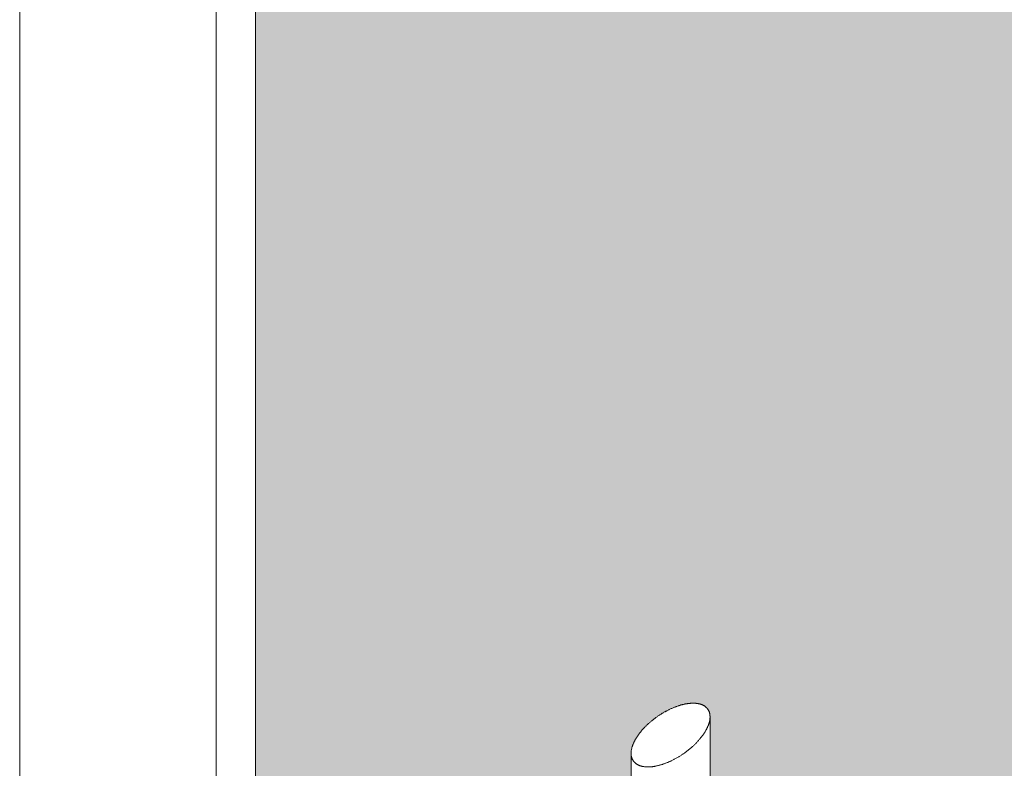
# Model space of a CAD drawing. Units: inches. Extents: x 121.2 to 175.2, y 53.9 to 117.4.
# Drawn here: x 121.2 to 132.1, y 86.7 to 94.9 of the extents above; entities that cross this region are included whole.
import ezdxf

# ---------------------------------------------------------------- set-up
doc = ezdxf.new("R2010")
doc.units = ezdxf.units.IN
doc.header["$MEASUREMENT"] = 0
for name, color, linetype, lineweight in [('A-Detl-L', 7, 'Continuous', 18), ('A-Detl-Patt-8', 8, 'Continuous', 9), ('A-Detl-Patt-9', 9, 'Continuous', 9), ('A-Detl-Patt-Cyan', 4, 'Continuous', 9), ('A-Detl-Patt-Red', 1, 'Continuous', 9)]:
    doc.layers.add(name, color=color, linetype=linetype, lineweight=lineweight)
pattern_1 = [(0, (0, 2), (0.03125, 0.0625), [0, -0.0625])]

msp = doc.modelspace()

# ---------------------------------------------------------------- hatches: boundary and pattern name
at = {"layer": 'A-Detl-Patt-8'}
h = msp.add_hatch(dxfattribs=at)
h.set_pattern_fill('DOTS', color=256)
h.set_pattern_definition(pattern_1)
edge = h.paths.add_edge_path(flags=17)
edge.add_spline(control_points=[(135.134, 81.785), (136.005, 82.783), (137.288, 84.295), (137.969, 86.069), (138.149, 86.7)], knot_values=[8.382145, 8.382145, 8.382145, 8.382145, 13.525347, 16.207449, 16.207449, 16.207449, 16.207449], degree=3, periodic=0)
edge.add_line((138.149, 86.7), (136.824, 85.934))
edge.add_spline(control_points=[(136.824, 85.934), (136.657, 85.586), (136.32, 84.879), (135.504, 83.745), (134.779, 82.905), (134.364, 82.424)], knot_values=[10.060226, 10.060226, 10.060226, 10.060226, 11.866715, 13.722171, 16.207449, 16.207449, 16.207449, 16.207449], degree=3, periodic=0)
edge.add_spline(control_points=[(134.364, 82.424), (134.193, 82.217), (134.006, 82.008), (133.41, 81.379), (132.964, 80.959), (132.105, 80.218), (131.699, 79.892), (130.884, 79.279), (130.473, 78.99), (129.512, 78.341), (128.958, 77.989), (128.398, 77.639)], knot_values=[17.036032, 17.036032, 17.036032, 17.036032, 17.954682, 17.954682, 19.791982, 19.791982, 21.328598, 21.328598, 22.865213, 22.865213, 24.891743, 24.891743, 24.891743, 24.891743], degree=3, periodic=0)
edge.add_line((128.398, 77.639), (128.398, 76.461))
edge.add_spline(control_points=[(128.398, 76.461), (129.629, 77.227), (131.997, 78.701), (134.307, 80.788), (135.134, 81.785)], knot_values=[17.036032, 17.036032, 17.036032, 17.036032, 21.466848, 25.528098, 25.528098, 25.528098, 25.528098], degree=3, periodic=0)
edge = h.paths.add_edge_path()
edge.add_spline(control_points=[(128.398, 72.911), (129.272, 73.48), (130.201, 74.041), (131.769, 75.04), (132.374, 75.437), (133.606, 76.31), (134.236, 76.79), (135.468, 77.825), (136.07, 78.378), (136.913, 79.257), (137.185, 79.559), (137.444, 79.871)], knot_values=[17.036032, 17.036032, 17.036032, 17.036032, 20.411999, 20.411999, 22.437029, 22.437029, 24.462058, 24.462058, 26.487088, 26.487088, 27.499603, 27.499603, 27.499603, 27.499603], degree=3, periodic=0)
edge.add_spline(control_points=[(137.395, 79.814), (137.542, 79.983), (137.69, 80.154), (138.177, 80.721), (138.523, 81.137), (139.201, 82.035), (139.532, 82.518), (140.138, 83.554), (140.414, 84.108), (140.727, 84.932), (140.807, 85.172), (140.952, 85.635), (141.017, 85.858), (141.147, 86.283), (141.213, 86.488), (141.446, 87.174), (141.624, 87.623), (141.862, 88.099), (141.925, 88.214), (142.044, 88.407), (142.098, 88.483), (142.183, 88.586), (142.216, 88.623), (142.255, 88.659)], knot_values=[3.425763, 3.425763, 3.425763, 3.425763, 4.27336, 4.27336, 6.172348, 6.172348, 8.04109, 8.04109, 9.909832, 9.909832, 10.707116, 10.707116, 11.503255, 11.503255, 12.299395, 12.299395, 14.232138, 14.232138, 14.948504, 14.948504, 15.66487, 15.66487, 16.207449, 16.207449, 16.207449, 16.207449], degree=3, periodic=0)
edge.add_line((142.255, 88.659), (142.255, 89.864))
edge.add_spline(control_points=[(142.255, 89.864), (141.787, 89.599), (141.081, 89.047), (140.3, 87.039), (139.782, 85.162), (139.163, 83.813), (138.349, 82.524), (137.439, 81.389), (136.871, 80.735), (136.64, 80.47)], knot_values=[2.028868, 2.028868, 2.028868, 2.028868, 4.27216, 7.989439, 9.739621, 10.984294, 12.931033, 14.877772, 16.207449, 16.207449, 16.207449, 16.207449], degree=3, periodic=0)
edge.add_spline(control_points=[(136.674, 80.509), (136.427, 80.212), (136.165, 79.921), (135.077, 78.791), (134.161, 78.001), (132.323, 76.598), (131.412, 75.996), (129.799, 74.973), (129.087, 74.538), (128.398, 74.1)], knot_values=[17.036032, 17.036032, 17.036032, 17.036032, 18.071693, 18.071693, 21.16426, 21.16426, 24.256827, 24.256827, 26.817047, 26.817047, 26.817047, 26.817047], degree=3, periodic=0)
edge.add_line((128.398, 74.1), (128.398, 72.911))
at = {"layer": 'A-Detl-Patt-9'}
h = msp.add_hatch(dxfattribs=at)
h.set_pattern_fill('DOTS', color=256)
h.set_pattern_definition(pattern_1)
edge = h.paths.add_edge_path()
edge.add_spline(control_points=[(128.398, 71.711), (128.5, 71.78), (128.603, 71.849), (129.194, 72.24), (129.707, 72.562), (130.78, 73.231), (131.339, 73.578), (132.503, 74.325), (133.105, 74.725), (134.339, 75.61), (134.97, 76.096), (136.206, 77.143), (136.811, 77.704), (137.668, 78.601), (137.946, 78.911), (138.213, 79.233)], knot_values=[17.036032, 17.036032, 17.036032, 17.036032, 17.451558, 17.451558, 19.411346, 19.411346, 21.371134, 21.371134, 23.330921, 23.330921, 25.290709, 25.290709, 27.250497, 27.250497, 28.23039, 28.23039, 28.23039, 28.23039], degree=3, periodic=0)
edge.add_spline(control_points=[(138.149, 79.157), (138.218, 79.236), (138.287, 79.315), (138.671, 79.759), (139.001, 80.144), (139.782, 81.127), (140.238, 81.755), (140.833, 82.758), (141.006, 83.076), (141.248, 83.571), (141.325, 83.74), (141.472, 84.082), (141.543, 84.259), (141.685, 84.645), (141.753, 84.85), (141.89, 85.284), (141.957, 85.509), (142.082, 85.921), (142.142, 86.111), (142.221, 86.348), (142.238, 86.397), (142.255, 86.445)], knot_values=[7.221424, 7.221424, 7.221424, 7.221424, 7.615238, 7.615238, 9.394392, 9.394392, 11.749652, 11.749652, 12.777502, 12.777502, 13.291427, 13.291427, 13.805352, 13.805352, 14.435945, 14.435945, 15.218091, 15.218091, 16.000238, 16.000238, 16.207449, 16.207449, 16.207449, 16.207449], degree=3, periodic=0)
edge.add_line((142.255, 86.445), (142.255, 88.659))
edge.add_spline(control_points=[(142.255, 88.659), (142.216, 88.623), (142.183, 88.586), (142.098, 88.483), (142.044, 88.407), (141.925, 88.214), (141.862, 88.099), (141.624, 87.623), (141.446, 87.174), (141.213, 86.488), (141.147, 86.283), (141.017, 85.858), (140.952, 85.635), (140.807, 85.172), (140.727, 84.932), (140.414, 84.108), (140.138, 83.554), (139.532, 82.518), (139.201, 82.035), (138.523, 81.137), (138.177, 80.721), (137.69, 80.154), (137.542, 79.983), (137.395, 79.814)], knot_values=[3.425763, 3.425763, 3.425763, 3.425763, 3.968343, 3.968343, 4.684709, 4.684709, 5.401074, 5.401074, 7.333818, 7.333818, 8.129957, 8.129957, 8.926097, 8.926097, 9.723381, 9.723381, 11.592123, 11.592123, 13.460865, 13.460865, 15.359853, 15.359853, 16.207449, 16.207449, 16.207449, 16.207449], degree=3, periodic=0)
edge.add_spline(control_points=[(137.444, 79.871), (137.185, 79.559), (136.913, 79.257), (136.07, 78.378), (135.468, 77.825), (134.236, 76.79), (133.606, 76.31), (132.374, 75.437), (131.769, 75.04), (130.201, 74.041), (129.272, 73.48), (128.398, 72.911)], knot_values=[17.036032, 17.036032, 17.036032, 17.036032, 18.048546, 18.048546, 20.073576, 20.073576, 22.098605, 22.098605, 24.123635, 24.123635, 27.499603, 27.499603, 27.499603, 27.499603], degree=3, periodic=0)
edge.add_line((128.398, 72.911), (128.398, 71.711))
at = {"layer": 'A-Detl-Patt-Cyan'}
h = msp.add_hatch(dxfattribs=at)
h.set_pattern_fill('DOTS', color=256)
h.set_pattern_definition(pattern_1)
edge = h.paths.add_edge_path()
edge.add_spline(control_points=[(137.561, 100.532), (137.69, 100.672), (137.82, 100.811), (137.949, 100.951), (138.39, 101.427), (138.987, 102.072), (139.64, 101.506), (139.819, 101.477), (139.834, 101.476)], knot_values=[-0.586713, -0.586713, -0.586713, -0.586713, 0, 0, 0, 2, 2.70958, 2.778345, 2.778345, 2.778345, 2.778345], degree=3, periodic=0)
edge.add_line((139.834, 101.476), (139.834, 103.675))
edge.add_line((139.834, 103.675), (139.836, 103.674))
edge.add_line((139.836, 103.674), (141.133, 104.423))
edge.add_line((141.133, 104.423), (141.133, 106.084))
edge.add_spline(control_points=[(141.133, 106.084), (140.989, 106.097), (140.845, 106.11), (140.7, 106.123), (140.556, 106.136), (140.412, 106.149), (140.267, 106.163), (139.979, 106.189), (139.69, 106.215), (139.401, 106.242)], knot_values=[13.573151, 13.573151, 13.573151, 13.573151, 13.998318, 13.998318, 13.998318, 14.423485, 14.423485, 14.423485, 15.273819, 15.273819, 15.273819, 15.273819], degree=3, periodic=0)
edge.add_spline(control_points=[(139.401, 106.242), (138.678, 106.304), (136.623, 106.482), (131.688, 104.769), (126.786, 102.221), (124.514, 100.857), (123.813, 100.425)], knot_values=[4.058627, 4.058627, 4.058627, 4.058627, 6.451383, 10.85585, 12.769633, 13.573151, 13.573151, 13.573151, 13.573151], degree=3, periodic=0)
edge.add_line((123.813, 100.425), (123.813, 65.923))
edge.add_line((123.813, 65.923), (126.666, 67.57))
edge.add_line((126.666, 67.57), (126.666, 82.07))
edge.add_line((126.666, 82.07), (127.954, 82.813))
edge.add_line((127.954, 82.813), (127.954, 86.862))
edge.add_line((127.954, 86.862), (127.954, 86.888))
edge.add_line((127.954, 86.888), (127.967, 86.943))
edge.add_line((127.967, 86.943), (127.991, 86.999))
edge.add_line((127.991, 86.999), (128.023, 87.052))
edge.add_line((128.023, 87.052), (128.063, 87.106))
edge.add_line((128.063, 87.106), (128.105, 87.154))
edge.add_line((128.105, 87.154), (128.15, 87.196))
edge.add_line((128.15, 87.196), (128.199, 87.236))
edge.add_line((128.199, 87.236), (128.253, 87.276))
edge.add_line((128.253, 87.276), (128.31, 87.313))
edge.add_line((128.31, 87.313), (128.369, 87.344))
edge.add_line((128.369, 87.344), (128.432, 87.372))
edge.add_line((128.432, 87.372), (128.499, 87.396))
edge.add_line((128.499, 87.396), (128.562, 87.411))
edge.add_line((128.562, 87.411), (128.638, 87.419))
edge.add_line((128.638, 87.419), (128.711, 87.411))
edge.add_line((128.711, 87.411), (128.769, 87.386))
edge.add_line((128.769, 87.386), (128.81, 87.342))
edge.add_line((128.81, 87.342), (128.826, 87.286))
edge.add_line((128.826, 87.286), (128.825, 87.261))
edge.add_line((128.825, 87.261), (128.825, 83.316))
edge.add_line((128.825, 83.316), (132.289, 85.316))
edge.add_line((132.289, 85.316), (132.289, 89.364))
edge.add_line((132.289, 89.364), (132.288, 89.391))
edge.add_line((132.288, 89.391), (132.301, 89.446))
edge.add_line((132.301, 89.446), (132.326, 89.502))
edge.add_line((132.326, 89.502), (132.358, 89.555))
edge.add_line((132.358, 89.555), (132.397, 89.609))
edge.add_line((132.397, 89.609), (132.44, 89.656))
edge.add_line((132.44, 89.656), (132.484, 89.698))
edge.add_line((132.484, 89.698), (132.533, 89.739))
edge.add_line((132.533, 89.739), (132.588, 89.779))
edge.add_line((132.588, 89.779), (132.645, 89.815))
edge.add_line((132.645, 89.815), (132.703, 89.847))
edge.add_line((132.703, 89.847), (132.767, 89.875))
edge.add_line((132.767, 89.875), (132.833, 89.899))
edge.add_line((132.833, 89.899), (132.897, 89.913))
edge.add_line((132.897, 89.913), (132.973, 89.922))
edge.add_line((132.973, 89.922), (133.045, 89.914))
edge.add_line((133.045, 89.914), (133.103, 89.889))
edge.add_line((133.103, 89.889), (133.144, 89.845))
edge.add_line((133.144, 89.845), (133.161, 89.789))
edge.add_line((133.161, 89.789), (133.159, 89.763))
edge.add_line((133.159, 89.763), (133.159, 85.819))
edge.add_line((133.159, 85.819), (135.326, 87.07))
edge.add_line((135.326, 87.07), (135.326, 93.07))
edge.add_line((135.326, 93.07), (137.561, 94.36))
edge.add_line((137.561, 94.36), (137.561, 98.532))
edge.add_line((137.561, 98.532), (137.561, 100.532))
at = {"layer": 'A-Detl-Patt-Red'}
h = msp.add_hatch(dxfattribs=at)
h.set_pattern_fill('ANSI31', color=256, scale=3, angle=345)
h.set_pattern_definition([(30, (142.2547, 95.06984), (-0.1875, 0.3247595), [])])
edge = h.paths.add_edge_path()
edge.add_spline(control_points=[(138.791, 93.07), (138.766, 91.677), (138.741, 90.285), (138.583, 88.95)], knot_values=[0, 0, 0, 0, 5.307833, 5.307833, 5.307833, 5.307833], degree=3, periodic=0)
edge.add_spline(control_points=[(138.583, 88.95), (138.492, 88.177), (138.356, 87.423), (138.149, 86.7)], knot_values=[5.307833, 5.307833, 5.307833, 5.307833, 8.382145, 8.382145, 8.382145, 8.382145], degree=3, periodic=0)
edge.add_spline(control_points=[(138.149, 86.7), (137.969, 86.069), (137.288, 84.295), (136.005, 82.783), (135.134, 81.785)], knot_values=[8.382145, 8.382145, 8.382145, 8.382145, 11.064248, 16.207449, 16.207449, 16.207449, 16.207449], degree=3, periodic=0)
edge.add_spline(control_points=[(135.134, 81.785), (134.307, 80.788), (131.997, 78.701), (129.629, 77.227), (128.398, 76.461)], knot_values=[17.036032, 17.036032, 17.036032, 17.036032, 21.097281, 25.528098, 25.528098, 25.528098, 25.528098], degree=3, periodic=0)
edge.add_line((128.398, 76.461), (128.398, 74.1))
edge.add_spline(control_points=[(128.398, 74.1), (129.087, 74.538), (129.799, 74.973), (131.412, 75.996), (132.323, 76.598), (134.161, 78.001), (135.077, 78.791), (136.165, 79.921), (136.427, 80.212), (136.674, 80.509)], knot_values=[17.036032, 17.036032, 17.036032, 17.036032, 19.596252, 19.596252, 22.688819, 22.688819, 25.781386, 25.781386, 26.817047, 26.817047, 26.817047, 26.817047], degree=3, periodic=0)
edge.add_spline(control_points=[(136.64, 80.47), (136.871, 80.735), (137.439, 81.389), (138.349, 82.524), (139.163, 83.813), (139.782, 85.162), (140.3, 87.039), (141.081, 89.047), (141.787, 89.599), (142.255, 89.864)], knot_values=[2.028868, 2.028868, 2.028868, 2.028868, 3.358546, 5.305285, 7.252024, 8.496697, 10.246878, 13.964157, 16.207449, 16.207449, 16.207449, 16.207449], degree=3, periodic=0)
edge.add_line((142.255, 89.864), (142.255, 91.488))
edge.add_line((142.255, 91.488), (138.791, 89.488))
h = msp.add_hatch(dxfattribs=at)
h.set_pattern_fill('ANSI31', color=256, scale=3, angle=45)
h.set_pattern_definition([(90, (142.2547, 95.06984), (-0.375, 6e-17), [])])
edge = h.paths.add_edge_path()
edge.add_spline(control_points=[(138.552, 82.872), (138.795, 83.236), (139.218, 83.934), (139.782, 85.162), (140.098, 86.308), (140.354, 87.078), (140.458, 87.362)], knot_values=[6.886039, 6.886039, 6.886039, 6.886039, 8.390335, 9.635008, 11.38519, 12.48859, 12.48859, 12.48859, 12.48859], degree=3, periodic=0)
edge.add_line((140.458, 87.362), (139.096, 87.246))
edge.add_line((139.096, 87.246), (138.149, 86.7))
edge.add_spline(control_points=[(138.149, 86.7), (137.969, 86.069), (137.288, 84.295), (136.005, 82.783), (135.134, 81.785)], knot_values=[8.382145, 8.382145, 8.382145, 8.382145, 11.064248, 16.207449, 16.207449, 16.207449, 16.207449], degree=3, periodic=0)
edge.add_spline(control_points=[(135.134, 81.785), (134.307, 80.788), (131.997, 78.701), (129.629, 77.227), (128.398, 76.461)], knot_values=[17.036032, 17.036032, 17.036032, 17.036032, 21.097281, 25.528098, 25.528098, 25.528098, 25.528098], degree=3, periodic=0)
edge.add_line((128.398, 76.461), (128.398, 74.1))
edge.add_spline(control_points=[(128.398, 74.1), (129.087, 74.538), (129.799, 74.973), (131.412, 75.996), (132.323, 76.598), (134.161, 78.001), (135.077, 78.791), (136.165, 79.921), (136.427, 80.212), (136.674, 80.509)], knot_values=[17.036032, 17.036032, 17.036032, 17.036032, 19.596252, 19.596252, 22.688819, 22.688819, 25.781386, 25.781386, 26.817047, 26.817047, 26.817047, 26.817047], degree=3, periodic=0)
edge.add_spline(control_points=[(136.64, 80.47), (136.871, 80.735), (137.439, 81.389), (138.087, 82.197), (138.48, 82.766), (138.552, 82.872)], knot_values=[12.48859, 12.48859, 12.48859, 12.48859, 13.818268, 15.765006, 16.207449, 16.207449, 16.207449, 16.207449], degree=3, periodic=0)
edge = h.paths.add_edge_path()
edge.add_spline(control_points=[(140.817, 88.24), (140.962, 88.55), (141.219, 89.015), (141.492, 89.32), (141.623, 89.435)], knot_values=[3.294006, 3.294006, 3.294006, 3.294006, 4.694324, 5.672478, 5.672478, 5.672478, 5.672478], degree=3, periodic=0)
edge.add_line((141.623, 89.435), (140.523, 90.07))
edge.add_line((140.523, 90.07), (138.583, 88.95))
edge.add_spline(control_points=[(138.583, 88.95), (138.511, 88.345), (138.413, 87.752), (138.274, 87.176)], knot_values=[5.307833, 5.307833, 5.307833, 5.307833, 7.712695, 7.712695, 7.712695, 7.712695], degree=3, periodic=0)
edge.add_line((138.274, 87.176), (139.096, 87.246))
edge.add_line((139.096, 87.246), (140.817, 88.24))
edge = h.paths.add_edge_path()
edge.add_line((142.255, 90.997), (141.383, 91.004))
edge.add_line((141.383, 91.004), (140.523, 90.507))
edge.add_line((140.523, 90.507), (140.523, 90.07))
edge.add_line((140.523, 90.07), (141.623, 89.435))
edge.add_spline(control_points=[(141.623, 89.435), (141.792, 89.584), (141.991, 89.715), (142.255, 89.864)], knot_values=[2.028868, 2.028868, 2.028868, 2.028868, 3.294006, 3.294006, 3.294006, 3.294006], degree=3, periodic=0)
edge.add_line((142.255, 89.864), (142.255, 90.997))

# ---------------------------------------------------------------- linework, layer by layer
at = {"layer": 'A-Detl-L'}
for p, q in [((121.215, 106.923), (121.215, 68.423)), ((123.38, 66.173), (123.38, 104.673)), ((123.813, 104.423), (123.813, 65.923)), ((128.825, 87.268), (128.825, 83.316)), ((127.954, 86.862), (127.954, 82.813))]:
    msp.add_line(p, q, dxfattribs=at)
msp.add_lwpolyline([(128.801, 87.35), (128.802, 87.348), (128.804, 87.345), (128.806, 87.342), (128.808, 87.338), (128.81, 87.334), (128.812, 87.33), (128.814, 87.325), (128.815, 87.321), (128.817, 87.317), (128.818, 87.313), (128.819, 87.31), (128.82, 87.306), (128.821, 87.303), (128.822, 87.299), (128.823, 87.295), (128.823, 87.291), (128.824, 87.287), (128.824, 87.283), (128.824, 87.279), (128.825, 87.274), (128.825, 87.27), (128.825, 87.265), (128.825, 87.261), (128.824, 87.256), (128.824, 87.252), (128.824, 87.247), (128.823, 87.242), (128.822, 87.238), (128.822, 87.233), (128.821, 87.228), (128.82, 87.224), (128.819, 87.219), (128.818, 87.214), (128.817, 87.209), (128.815, 87.204), (128.814, 87.198), (128.812, 87.193), (128.81, 87.187), (128.808, 87.181), (128.806, 87.175), (128.804, 87.17), (128.802, 87.165), (128.8, 87.16), (128.798, 87.155), (128.796, 87.15), (128.794, 87.145), (128.791, 87.141), (128.789, 87.136), (128.787, 87.131), (128.784, 87.127), (128.782, 87.122), (128.779, 87.118), (128.776, 87.113), (128.774, 87.108), (128.77, 87.103), (128.767, 87.098), (128.764, 87.092), (128.76, 87.086), (128.756, 87.081), (128.752, 87.075), (128.748, 87.069), (128.743, 87.062), (128.739, 87.056), (128.734, 87.05), (128.73, 87.045), (128.725, 87.039), (128.721, 87.034), (128.717, 87.028), (128.712, 87.023), (128.708, 87.018), (128.703, 87.012), (128.699, 87.007), (128.694, 87.002), (128.69, 86.997), (128.685, 86.992), (128.68, 86.987), (128.675, 86.981), (128.67, 86.976), (128.665, 86.971), (128.66, 86.966), (128.654, 86.961), (128.649, 86.955), (128.643, 86.95), (128.638, 86.945), (128.632, 86.94), (128.626, 86.935), (128.621, 86.93), (128.615, 86.925), (128.609, 86.92), (128.603, 86.915), (128.597, 86.91), (128.591, 86.905), (128.585, 86.9), (128.579, 86.895), (128.573, 86.891), (128.567, 86.886), (128.561, 86.881), (128.555, 86.877), (128.549, 86.872), (128.543, 86.868), (128.537, 86.864), (128.53, 86.859), (128.524, 86.855), (128.518, 86.851), (128.511, 86.847), (128.505, 86.842), (128.498, 86.838), (128.492, 86.834), (128.485, 86.83), (128.479, 86.826), (128.472, 86.822), (128.465, 86.818), (128.459, 86.814), (128.452, 86.811), (128.445, 86.807), (128.438, 86.803), (128.431, 86.799), (128.425, 86.796), (128.418, 86.792), (128.411, 86.789), (128.404, 86.786), (128.398, 86.782), (128.391, 86.779), (128.384, 86.776), (128.378, 86.773), (128.371, 86.77), (128.365, 86.768), (128.358, 86.765), (128.352, 86.762), (128.345, 86.76), (128.339, 86.757), (128.332, 86.755), (128.326, 86.752), (128.319, 86.75), (128.313, 86.748), (128.306, 86.745), (128.299, 86.743), (128.292, 86.741), (128.285, 86.739), (128.278, 86.737), (128.271, 86.735), (128.263, 86.733), (128.256, 86.731), (128.249, 86.729), (128.242, 86.727), (128.235, 86.726), (128.229, 86.724), (128.223, 86.723), (128.217, 86.722), (128.211, 86.721), (128.206, 86.72), (128.201, 86.719), (128.195, 86.718), (128.19, 86.717), (128.185, 86.717), (128.18, 86.716), (128.176, 86.716), (128.171, 86.716), (128.166, 86.715), (128.16, 86.715), (128.155, 86.715), (128.149, 86.715), (128.144, 86.715), (128.138, 86.715), (128.131, 86.715), (128.125, 86.715), (128.119, 86.716), (128.113, 86.716), (128.107, 86.717), (128.101, 86.717), (128.096, 86.718), (128.091, 86.719), (128.086, 86.719), (128.082, 86.72), (128.077, 86.721), (128.073, 86.722), (128.069, 86.723), (128.065, 86.724), (128.061, 86.725), (128.057, 86.727), (128.052, 86.728), (128.048, 86.73), (128.044, 86.731), (128.04, 86.733), (128.036, 86.735), (128.032, 86.736), (128.029, 86.738), (128.025, 86.74), (128.022, 86.743), (128.018, 86.745), (128.014, 86.748), (128.01, 86.75), (128.006, 86.753), (128.002, 86.756), (127.999, 86.759), (127.996, 86.762), (127.993, 86.764), (127.991, 86.766), (127.989, 86.769), (127.986, 86.771), (127.984, 86.774), (127.982, 86.776), (127.98, 86.779), (127.978, 86.782), (127.976, 86.785), (127.974, 86.788), (127.972, 86.792), (127.97, 86.795), (127.968, 86.799), (127.967, 86.803), (127.965, 86.806), (127.963, 86.81), (127.962, 86.814), (127.961, 86.818), (127.96, 86.822), (127.959, 86.827), (127.958, 86.831), (127.957, 86.835), (127.956, 86.839), (127.955, 86.843), (127.955, 86.847), (127.955, 86.851), (127.954, 86.855), (127.954, 86.86), (127.954, 86.864), (127.954, 86.868), (127.954, 86.873), (127.955, 86.877), (127.955, 86.882), (127.956, 86.887), (127.956, 86.892), (127.957, 86.897), (127.958, 86.902), (127.959, 86.907), (127.96, 86.912), (127.961, 86.917), (127.962, 86.921), (127.963, 86.926), (127.964, 86.93), (127.965, 86.935), (127.967, 86.94), (127.969, 86.944), (127.97, 86.949), (127.972, 86.954), (127.974, 86.96), (127.976, 86.965), (127.978, 86.97), (127.981, 86.975), (127.983, 86.981), (127.986, 86.986), (127.988, 86.991), (127.991, 86.997), (127.994, 87.002), (127.997, 87.008), (128, 87.013), (128.003, 87.019), (128.006, 87.024), (128.01, 87.03), (128.013, 87.035), (128.016, 87.041), (128.02, 87.047), (128.024, 87.052), (128.028, 87.058), (128.032, 87.064), (128.036, 87.069), (128.04, 87.075), (128.044, 87.081), (128.048, 87.086), (128.052, 87.092), (128.057, 87.097), (128.061, 87.103), (128.065, 87.108), (128.07, 87.113), (128.074, 87.118), (128.078, 87.124), (128.083, 87.129), (128.087, 87.134), (128.092, 87.139), (128.097, 87.144), (128.101, 87.149), (128.106, 87.154), (128.111, 87.159), (128.116, 87.163), (128.121, 87.168), (128.126, 87.173), (128.131, 87.178), (128.136, 87.183), (128.142, 87.188), (128.147, 87.193), (128.153, 87.198), (128.159, 87.203), (128.165, 87.208), (128.171, 87.213), (128.177, 87.218), (128.183, 87.223), (128.189, 87.228), (128.196, 87.233), (128.202, 87.238), (128.208, 87.243), (128.215, 87.248), (128.221, 87.253), (128.228, 87.258), (128.234, 87.263), (128.241, 87.267), (128.247, 87.272), (128.253, 87.276), (128.26, 87.28), (128.266, 87.285), (128.272, 87.289), (128.279, 87.293), (128.285, 87.297), (128.291, 87.301), (128.298, 87.305), (128.304, 87.308), (128.31, 87.312), (128.317, 87.316), (128.323, 87.32), (128.33, 87.323), (128.336, 87.327), (128.343, 87.33), (128.349, 87.334), (128.356, 87.337), (128.363, 87.34), (128.369, 87.344), (128.376, 87.347), (128.383, 87.35), (128.39, 87.353), (128.397, 87.357), (128.404, 87.36), (128.411, 87.363), (128.418, 87.366), (128.425, 87.369), (128.432, 87.372), (128.439, 87.374), (128.446, 87.377), (128.453, 87.38), (128.46, 87.382), (128.467, 87.385), (128.473, 87.387), (128.48, 87.389), (128.486, 87.391), (128.492, 87.393), (128.498, 87.395), (128.504, 87.397), (128.51, 87.398), (128.516, 87.4), (128.522, 87.401), (128.528, 87.403), (128.534, 87.404), (128.54, 87.406), (128.546, 87.407), (128.552, 87.408), (128.558, 87.409), (128.565, 87.41), (128.571, 87.411), (128.578, 87.412), (128.584, 87.413), (128.591, 87.414), (128.598, 87.415), (128.604, 87.415), (128.611, 87.416), (128.617, 87.416), (128.623, 87.417), (128.629, 87.417), (128.634, 87.417), (128.639, 87.417), (128.644, 87.417), (128.648, 87.417), (128.653, 87.417), (128.658, 87.417), (128.663, 87.416), (128.667, 87.416), (128.672, 87.415), (128.678, 87.415), (128.683, 87.414), (128.688, 87.413), (128.693, 87.412), (128.698, 87.411), (128.703, 87.41), (128.708, 87.409), (128.713, 87.408), (128.717, 87.407), (128.722, 87.405), (128.726, 87.404), (128.73, 87.403), (128.734, 87.401), (128.738, 87.399), (128.742, 87.398), (128.746, 87.396), (128.749, 87.394), (128.753, 87.392), (128.757, 87.39), (128.76, 87.388), (128.763, 87.387), (128.766, 87.385), (128.769, 87.382), (128.772, 87.38), (128.775, 87.377), (128.779, 87.374), (128.783, 87.371), (128.786, 87.367), (128.79, 87.364), (128.793, 87.36), (128.795, 87.357), (128.798, 87.354), (128.799, 87.352)], close=True, dxfattribs=at)

doc.saveas('drawing.dxf')
